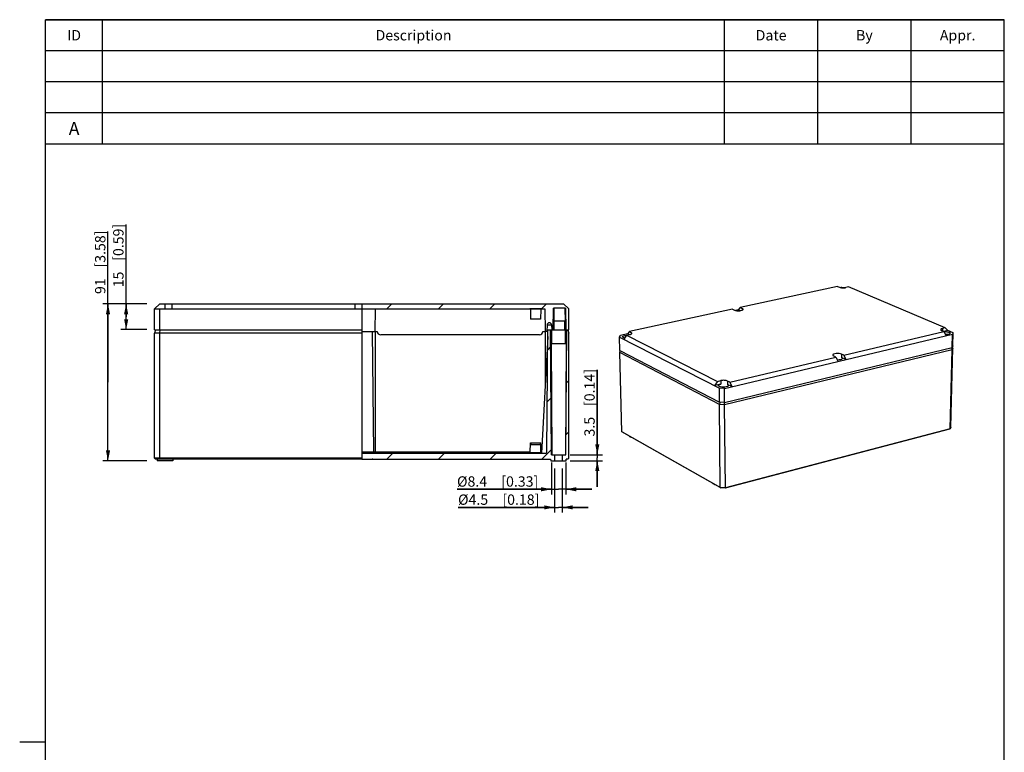
# Model space of a CAD drawing. Units: millimetres. Extents: x 12 to 202, y 7 to 290.
# Drawn here: x 12 to 202, y 149 to 290 of the extents above; entities that cross this region are included whole.
import ezdxf
from ezdxf.enums import TextEntityAlignment as Align

# ---------------------------------------------------------------- set-up
doc = ezdxf.new("R2010")
doc.units = ezdxf.units.MM
doc.header["$LTSCALE"] = 19.36
doc.layers.get('0').update_dxf_attribs({"linetype": 'CONTINUOUS'})
doc.layers.add('EDGEFEAT', color=7, linetype='CONTINUOUS')
doc.styles.get("Standard").update_dxf_attribs({"font": 'ARIAL.TTF'})
doc.styles.add('TEXTSTYLE_1', font='ARIAL.TTF')
doc.dimstyles.new('DIMSTYLE_1', dxfattribs={"dimtxt": 2, "dimasz": 2, "dimexe": 0.18, "dimexo": 0.0625, "dimgap": 0.09, "dimtad": 1, "dimdec": 1, "dimlfac": 3.003003, "dimdsep": 46, "dimtxsty": 'STANDARD', "dimblk": '_FILLED', "dimblk1": '_FILLED', "dimblk2": '_FILLED', "dimcen": 0.09, "dimadec": 0, "dimazin": 0, "dimtp": 0.2, "dimtm": 0.2, "dimtfac": 1, "dimtdec": 1, "dimtofl": 0, "dimtmove": 0, "dimatfit": 3, "dimldrblk": '_FILLED', "dimfxl": 1, "dimtolj": 1, "dimarcsym": 0})
doc.dimstyles.new('DIMSTYLE_3', dxfattribs={"dimtxt": 2, "dimasz": 2, "dimexe": 0.18, "dimexo": 0.0625, "dimgap": 0.09, "dimtad": 1, "dimdec": 1, "dimlfac": 3.003003, "dimdsep": 46, "dimtxsty": 'STANDARD', "dimblk": '_FILLED', "dimblk1": '_FILLED', "dimblk2": '_FILLED', "dimcen": 0.09, "dimadec": 0, "dimazin": 0, "dimtp": 0.1, "dimtm": 0.1, "dimtfac": 1, "dimtdec": 1, "dimtofl": 0, "dimtmove": 0, "dimatfit": 3, "dimldrblk": '_FILLED', "dimfxl": 1, "dimtolj": 1, "dimarcsym": 0})
doc.dimstyles.new('DIMSTYLE_4', dxfattribs={"dimtxt": 2, "dimasz": 2, "dimexe": 0.18, "dimexo": 0.0625, "dimgap": 0.09, "dimtad": 1, "dimdec": 1, "dimlfac": 3.003003, "dimdsep": 46, "dimtxsty": 'STANDARD', "dimblk": '_FILLED', "dimblk1": '_FILLED', "dimblk2": '_FILLED', "dimcen": 0.09, "dimadec": 0, "dimazin": 0, "dimtp": 0.3, "dimtm": 0.3, "dimtfac": 1, "dimtdec": 1, "dimtofl": 0, "dimtmove": 0, "dimatfit": 3, "dimldrblk": '_FILLED', "dimfxl": 1, "dimtolj": 1, "dimarcsym": 0})

# ---------------------------------------------------------------- blocks, each defined once
blk = doc.blocks.new('_FILLED')
at = {"color": 0, "linetype": 'BYBLOCK'}
blk.add_solid([(0, 0), (-1, 0.2), (-1, -0.2)], dxfattribs=at)
blk = doc.blocks.new('*D0')
at = {"color": 2, "linetype": 'CONTINUOUS'}
for p, q in [((32.54, 232.65), (32.54, 250.43)), ((36.54, 235.15), (31.54, 235.15)), ((32.54, 235.15), (32.54, 232.65)), ((32.54, 230.16), (32.54, 232.65)), ((36.54, 230.16), (31.54, 230.16))]:
    blk.add_line(p, q, dxfattribs=at)
at = {"color": 2, "linetype": 'CONTINUOUS', "xscale": 2, "yscale": 2, "zscale": 2}
for p, rotation in [((32.54, 235.15), 90), ((32.54, 230.16), 270)]:
    blk.add_blockref('_FILLED', p, dxfattribs=dict(at, rotation=rotation))
at = {"color": 2, "linetype": 'CONTINUOUS'}
for s, p in [('[0.59]', (32.04, 243.45)), ('15', (32.04, 238.34))]:
    blk.add_text(s, height=2, rotation=90, dxfattribs=at).set_placement(p)
blk = doc.blocks.new('*D3')
at = {"color": 2, "linetype": 'CONTINUOUS'}
for p, q in [((115.21, 203.35), (115.21, 194.85)), ((116.71, 203.35), (116.71, 194.85)), ((115.21, 195.85), (96.59, 195.85)), ((96.59, 195.85), (115.96, 195.85)), ((121.71, 195.85), (115.96, 195.85)), ((116.71, 195.85), (121.71, 195.85))]:
    blk.add_line(p, q, dxfattribs=at)
at = {"color": 2, "linetype": 'CONTINUOUS', "xscale": 2, "yscale": 2, "zscale": 2}
blk.add_blockref('_FILLED', (115.21, 195.85), dxfattribs=at)
at = {"color": 2, "linetype": 'CONTINUOUS', "xscale": 2, "yscale": 2, "zscale": 2, "rotation": 180}
blk.add_blockref('_FILLED', (116.71, 195.85), dxfattribs=at)
at = {"color": 2, "linetype": 'CONTINUOUS'}
for s, p in [('%%c4.5', (96.59, 196.35)), ('[0.18]', (105.14, 196.35))]:
    blk.add_text(s, height=2, dxfattribs=at).set_placement(p)
blk = doc.blocks.new('*D4')
at = {"color": 2, "linetype": 'CONTINUOUS'}
for p, q in [((123.46, 206.01), (123.46, 222.4)), ((123.46, 222.4), (123.46, 205.43)), ((118.21, 206.01), (124.46, 206.01)), ((123.46, 199.85), (123.46, 205.43)), ((118.21, 204.85), (124.46, 204.85)), ((123.46, 204.85), (123.46, 199.85))]:
    blk.add_line(p, q, dxfattribs=at)
at = {"color": 2, "linetype": 'CONTINUOUS', "xscale": 2, "yscale": 2, "zscale": 2}
for p, rotation in [((123.46, 206.01), 270), ((123.46, 204.85), 90)]:
    blk.add_blockref('_FILLED', p, dxfattribs=dict(at, rotation=rotation))
at = {"color": 2, "linetype": 'CONTINUOUS'}
for s, p in [('[0.14]', (122.96, 215.42)), ('3.5', (122.96, 209.54))]:
    blk.add_text(s, height=2, rotation=90, dxfattribs=at).set_placement(p)
blk = doc.blocks.new('*D5')
at = {"color": 2, "linetype": 'CONTINUOUS'}
for p, q in [((114.6, 204.51), (114.6, 198.35)), ((117.39, 204.51), (117.39, 198.35)), ((114.6, 199.35), (96.39, 199.35)), ((96.39, 199.35), (116, 199.35)), ((122.39, 199.35), (116, 199.35)), ((117.39, 199.35), (122.39, 199.35))]:
    blk.add_line(p, q, dxfattribs=at)
at = {"color": 2, "linetype": 'CONTINUOUS', "xscale": 2, "yscale": 2, "zscale": 2}
blk.add_blockref('_FILLED', (114.6, 199.35), dxfattribs=at)
at = {"color": 2, "linetype": 'CONTINUOUS', "xscale": 2, "yscale": 2, "zscale": 2, "rotation": 180}
blk.add_blockref('_FILLED', (117.39, 199.35), dxfattribs=at)
at = {"color": 2, "linetype": 'CONTINUOUS'}
for s, p in [('%%c8.4', (96.39, 199.85)), ('[0.33]', (104.93, 199.85))]:
    blk.add_text(s, height=2, dxfattribs=at).set_placement(p)
blk = doc.blocks.new('*D16')
at = {"color": 2, "linetype": 'CONTINUOUS'}
for p, q in [((29.04, 220), (29.04, 249.13)), ((36.54, 235.15), (28.04, 235.15)), ((29.04, 235.15), (29.04, 220)), ((29.04, 204.85), (29.04, 220)), ((36.54, 204.85), (28.04, 204.85))]:
    blk.add_line(p, q, dxfattribs=at)
at = {"color": 2, "linetype": 'CONTINUOUS', "xscale": 2, "yscale": 2, "zscale": 2}
for p, rotation in [((29.04, 235.15), 90), ((29.04, 204.85), 270)]:
    blk.add_blockref('_FILLED', p, dxfattribs=dict(at, rotation=rotation))
at = {"color": 2, "linetype": 'CONTINUOUS'}
for s, p in [('[3.58]', (28.54, 242.15)), ('91', (28.54, 237.04))]:
    blk.add_text(s, height=2, rotation=90, dxfattribs=at).set_placement(p)

msp = doc.modelspace()

# ---------------------------------------------------------------- linework, layer by layer
at = {"color": 2, "linetype": 'CONTINUOUS'}
for p, q in [((202, 290), (17, 290)), ((17, 266), (17, 290)), ((28, 266), (28, 290)), ((148, 266), (148, 290)), ((166, 266), (166, 290)), ((184, 266), (184, 290)), ((202, 266), (202, 290)), ((202, 284), (17, 284)), ((202, 278), (17, 278)), ((202, 272), (17, 272)), ((202, 266), (17, 266)), ((82.838, 234.186), (83.804, 235.151)), ((92.794, 234.186), (93.76, 235.151)), ((102.75, 234.186), (103.716, 235.151)), ((112.707, 234.186), (113.672, 235.151)), ((117.559, 229.921), (117.784, 230.146)), ((113.892, 226.255), (114.454, 226.816)), ((117.489, 219.895), (117.96, 220.366)), ((113.805, 216.211), (114.523, 216.929)), ((117.419, 209.869), (117.96, 210.41)), ((82.863, 205.181), (84.029, 206.347)), ((92.819, 205.181), (93.985, 206.347)), ((102.775, 205.181), (103.941, 206.347)), ((112.731, 205.181), (114.592, 207.042)), ((17, 150.5), (12, 150.5))]:
    msp.add_line(p, q, dxfattribs=at)
at = {"color": 7, "linetype": 'CONTINUOUS'}
for p, q in [((17, 7), (17, 290)), ((17, 290), (202, 290)), ((202, 7), (202, 290)), ((169.832, 238.51), (151.021, 234.428)), ((169.832, 238.51), (170.211, 238.349)), ((170.662, 238.324), (170.456, 238.279)), ((170.662, 238.324), (171.417, 238.283)), ((171.936, 238.397), (171.417, 238.284)), ((190.606, 230.501), (171.936, 238.397)), ((39.039, 235.151), (38.04, 234.153)), ((38.04, 230.156), (38.04, 234.153)), ((38.04, 234.153), (78, 234.153)), ((39.039, 235.151), (116.961, 235.151)), ((39.039, 230.156), (39.039, 234.153)), ((40.038, 235.151), (40.038, 234.153)), ((41.379, 235.151), (41.37, 234.153)), ((76.659, 235.151), (76.668, 234.153)), ((78, 235.151), (78, 205.181)), ((78, 234.186), (113.363, 234.186)), ((80.599, 234.186), (80.561, 229.823)), ((110.552, 234.087), (110.568, 232.188)), ((112.548, 234.087), (112.531, 232.188)), ((113.363, 234.186), (113.401, 229.823)), ((114.963, 230.156), (114.999, 234.319)), ((117.324, 234.319), (114.999, 234.319)), ((116.961, 235.151), (117.96, 234.153)), ((117.324, 234.319), (117.361, 230.156)), ((117.96, 230.156), (117.96, 234.153)), ((149.551, 234.109), (129.651, 229.789)), ((149.551, 234.109), (149.956, 233.921)), ((150.653, 233.971), (150.142, 233.859)), ((151.021, 234.428), (150.653, 233.971)), ((150.978, 233.821), (150.653, 233.971)), ((151.021, 234.428), (151.427, 234.241)), ((151.427, 234.241), (151.427, 233.934)), ((112.531, 232.188), (110.568, 232.188)), ((117.17, 230.156), (117.183, 231.821)), ((113.763, 231.071), (113.719, 229.823)), ((113.72, 206.512), (113.926, 230.156)), ((113.731, 230.156), (114.963, 230.156)), ((113.763, 231.071), (114.631, 231.071)), ((114.599, 206.014), (114.43, 230.156)), ((114.631, 231.071), (114.663, 230.156)), ((117.17, 230.156), (117.96, 230.156)), ((117.317, 227.493), (117.294, 230.156)), ((117.392, 206.014), (117.56, 230.156)), ((117.782, 230.156), (117.96, 229.49)), ((190.349, 229.79), (189.927, 229.969)), ((190.076, 230.376), (190.068, 229.909)), ((190.606, 230.501), (190.076, 230.376)), ((191.125, 229.985), (190.346, 229.801)), ((190.606, 230.501), (191.125, 229.985)), ((192.108, 229.568), (191.125, 229.985)), ((78, 229.823), (80.561, 229.823)), ((80.039, 229.823), (80.242, 206.512)), ((80.564, 229.823), (80.564, 206.512)), ((113.915, 228.825), (112.681, 206.347)), ((113.398, 229.823), (113.398, 219.41)), ((113.719, 229.823), (113.401, 229.823)), ((117.96, 205.348), (117.96, 229.49)), ((127.728, 228.725), (127.954, 229.032)), ((127.79, 226.159), (127.728, 228.725)), ((127.728, 228.725), (147.011, 218.89)), ((129.305, 229.326), (127.954, 229.032)), ((129.127, 229.072), (128.557, 228.302)), ((129.032, 229.079), (129.191, 229.086)), ((129.127, 229.072), (129.708, 229.199)), ((129.127, 229.072), (146.673, 220.179)), ((129.651, 229.789), (129.305, 229.326)), ((129.603, 229.176), (129.305, 229.326)), ((129.651, 229.789), (130.007, 229.61)), ((130.007, 229.61), (130.012, 229.306)), ((148.009, 218.829), (192.001, 229.263)), ((171.026, 225.232), (190.349, 229.79)), ((190.349, 229.79), (190.761, 228.969)), ((190.355, 229.778), (190.378, 229.781)), ((191.94, 226.704), (192.001, 229.263)), ((192.108, 229.568), (192.001, 229.263)), ((192.047, 227.013), (192.108, 229.568)), ((149.006, 220.038), (169.514, 224.875)), ((169.514, 224.875), (169.062, 225.084)), ((169.514, 224.875), (169.925, 224.027)), ((170.573, 225.44), (170.563, 224.783)), ((171.428, 224.384), (170.563, 224.783)), ((171.026, 225.232), (170.573, 225.44)), ((171.026, 225.232), (171.428, 224.384)), ((146.673, 220.179), (146.085, 219.362)), ((147.281, 219.644), (146.085, 219.362)), ((146.673, 220.179), (147.272, 220.32)), ((147.037, 216.192), (147.011, 218.89)), ((148.009, 218.829), (147.011, 218.89)), ((147.272, 220.32), (147.281, 219.644)), ((148.034, 216.13), (148.009, 218.829)), ((148.607, 220.239), (148.607, 219.564)), ((149.006, 220.038), (148.607, 220.239)), ((149.406, 219.16), (148.607, 219.564)), ((149.006, 220.038), (149.406, 219.16)), ((110.534, 206.446), (110.551, 208.345)), ((110.551, 208.345), (112.549, 208.345)), ((110.681, 208.012), (110.685, 208.345)), ((110.681, 208.012), (112.418, 208.012)), ((112.415, 208.345), (112.418, 208.012)), ((112.565, 206.446), (112.549, 208.345)), ((78, 206.347), (113.554, 206.347)), ((114.599, 206.014), (117.392, 206.014)), ((115.213, 206.014), (115.213, 204.849)), ((116.711, 206.014), (116.711, 204.849)), ((117.793, 205.181), (117.96, 205.348)), ((38.537, 205.181), (38.539, 204.849)), ((41.536, 204.849), (38.539, 204.849)), ((41.539, 205.181), (41.536, 204.849)), ((78, 205.181), (114.461, 205.181)), ((114.461, 205.181), (114.463, 204.849)), ((114.463, 204.849), (117.46, 204.849)), ((117.46, 204.849), (117.463, 205.181)), ((117.793, 205.181), (117.463, 205.181))]:
    msp.add_line(p, q, dxfattribs=at)
for points in [[(170.211, 238.349), (170.324, 238.31), (170.459, 238.278), (170.611, 238.254), (170.775, 238.24), (170.944, 238.237), (171.112, 238.243), (171.272, 238.259), (171.417, 238.284)], [(149.956, 233.921), (150.145, 233.858), (150.388, 233.817), (150.661, 233.802), (150.937, 233.814), (151.188, 233.853), (151.391, 233.913), (151.526, 233.99), (151.579, 234.076), (151.579, 234.086)], [(151.579, 234.086), (151.544, 234.163), (151.427, 234.241)], [(190.076, 230.376), (189.948, 230.339), (189.846, 230.294), (189.775, 230.243), (189.737, 230.188), (189.731, 230.155)], [(189.731, 230.155), (189.734, 230.131), (189.766, 230.074), (189.831, 230.019), (189.927, 229.969)], [(128.337, 228.777), (128.34, 228.803), (128.406, 228.894), (128.555, 228.975), (128.77, 229.038), (129.032, 229.079)], [(128.47, 228.629), (128.362, 228.712), (128.337, 228.777)], [(128.737, 228.545), (128.711, 228.549), (128.578, 228.585), (128.47, 228.629)], [(129.708, 229.199), (129.851, 229.236), (129.97, 229.282), (130.06, 229.334), (130.118, 229.389), (130.143, 229.447), (130.143, 229.459)], [(130.143, 229.459), (130.132, 229.505), (130.086, 229.56), (130.007, 229.61)], [(190.378, 229.781), (190.552, 229.788), (190.729, 229.783), (190.902, 229.768), (191.064, 229.742), (191.21, 229.707), (191.333, 229.664)], [(191.53, 229.476), (191.497, 229.402), (191.38, 229.321), (191.188, 229.257), (190.942, 229.217), (190.664, 229.204), (190.642, 229.206)], [(191.333, 229.664), (191.472, 229.582), (191.529, 229.491), (191.53, 229.476)], [(170.573, 225.44), (170.366, 225.51), (170.106, 225.555), (169.817, 225.572), (169.528, 225.559), (169.268, 225.516), (169.062, 225.449), (168.929, 225.363), (168.883, 225.268)], [(168.883, 225.268), (168.929, 225.172), (169.062, 225.084)], [(170.742, 224.597), (170.698, 224.505), (170.567, 224.419), (170.362, 224.352), (170.103, 224.309), (169.815, 224.296), (169.795, 224.297)], [(170.563, 224.783), (170.696, 224.696), (170.742, 224.597)], [(146.854, 219.365), (146.873, 219.433), (146.928, 219.494), (147.017, 219.552), (147.136, 219.602), (147.281, 219.644)], [(147.013, 219.187), (146.925, 219.243), (146.871, 219.304), (146.854, 219.365)], [(148.768, 219.382), (148.768, 219.37), (148.709, 219.268), (148.562, 219.178), (148.342, 219.106), (148.069, 219.061), (147.771, 219.046), (147.477, 219.064), (147.216, 219.113), (147.013, 219.187)], [(148.607, 220.239), (148.487, 220.288), (148.341, 220.328), (148.175, 220.357), (147.994, 220.374), (147.807, 220.379), (147.619, 220.371), (147.438, 220.351), (147.272, 220.32)], [(148.607, 219.564), (148.732, 219.471), (148.768, 219.382)], [(129.873, 209.406), (129.759, 209.499), (129.747, 209.529)], [(130.125, 209.316), (130.057, 209.331), (129.873, 209.406)], [(145.936, 200.32), (145.808, 200.422), (145.795, 200.453)], [(146.209, 200.22), (146.136, 200.236), (145.936, 200.32)]]:
    msp.add_lwpolyline(points, dxfattribs=at)
for centre, radius, start, end in [((110.452, 234.086), 0.0999, 0.5, 90), ((112.648, 234.086), 0.0999, 90, 179.5), ((114.197, 231.056), 0.435, 2, 178), ((80.408, 206.513), 0.167, 180.5, 270), ((110.434, 206.447), 0.0999, 270, 359.5), ((112.665, 206.447), 0.0999, 180.5, 270), ((113.554, 206.513), 0.167, 270, 359.5)]:
    msp.add_arc(centre, radius, start, end, dxfattribs=at)
at = {"layer": 'EDGEFEAT', "color": 7, "linetype": 'CONTINUOUS'}
for p, q in [((112.648, 234.186), (110.452, 234.186)), ((112.548, 234.087), (110.552, 234.087)), ((114.963, 230.156), (114.999, 234.319)), ((115.099, 234.319), (115.077, 231.821)), ((117.224, 234.319), (117.246, 231.821)), ((117.324, 234.319), (117.346, 231.821)), ((117.346, 231.821), (114.978, 231.821)), ((115.126, 230.156), (115.139, 231.821)), ((38.218, 230.156), (38.04, 229.49)), ((38.04, 230.156), (78, 230.156)), ((39.039, 229.49), (39.113, 230.156)), ((114.661, 230.156), (117.17, 230.156)), ((114.676, 227.493), (114.661, 230.156)), ((117.361, 230.156), (117.56, 230.156)), ((117.392, 206.014), (117.56, 230.156)), ((117.493, 227.493), (117.512, 230.156)), ((38.04, 205.348), (38.04, 229.49)), ((78, 229.49), (38.04, 229.49)), ((39.039, 205.348), (39.039, 229.49)), ((80.561, 229.823), (80.997, 229.823)), ((112.299, 229.157), (81.663, 229.157)), ((112.965, 229.823), (113.401, 229.823)), ((114.449, 227.493), (117.542, 227.493)), ((114.449, 227.493), (114.599, 206.014)), ((114.549, 227.493), (114.699, 206.014)), ((117.442, 227.493), (117.292, 206.014)), ((127.79, 226.159), (147.037, 216.192)), ((127.801, 225.732), (127.902, 226.101)), ((148.034, 216.13), (191.94, 226.704)), ((191.929, 226.279), (148.038, 215.681)), ((191.562, 211.035), (191.929, 226.279)), ((191.668, 211.369), (192.036, 226.588)), ((191.836, 226.68), (191.929, 226.279)), ((192.036, 226.588), (191.929, 226.279)), ((192.047, 227.013), (191.94, 226.704)), ((192.036, 226.588), (191.975, 226.808)), ((128.172, 210.446), (127.801, 225.732)), ((147.042, 215.743), (127.801, 225.732)), ((148.034, 216.13), (147.037, 216.192)), ((147.107, 216.181), (147.042, 215.743)), ((147.2, 199.686), (147.042, 215.743)), ((148.038, 215.681), (147.042, 215.743)), ((148.038, 215.681), (148.01, 216.128)), ((148.184, 199.619), (148.038, 215.681)), ((191.454, 210.954), (148.16, 199.558)), ((191.562, 211.035), (148.184, 199.619)), ((191.562, 211.035), (191.454, 210.954)), ((191.668, 211.369), (191.562, 211.035)), ((128.294, 210.351), (128.172, 210.446)), ((147.2, 199.686), (128.172, 210.446)), ((147.273, 199.618), (128.294, 210.351)), ((38.04, 205.348), (38.206, 205.181)), ((78, 205.348), (38.04, 205.348)), ((39.108, 205.181), (39.039, 205.348)), ((110.534, 206.512), (78, 206.512)), ((78, 206.347), (112.665, 206.347)), ((80.564, 206.512), (80.564, 206.347)), ((110.534, 206.446), (112.565, 206.446)), ((112.69, 206.512), (112.565, 206.512)), ((78, 205.181), (38.206, 205.181)), ((80.131, 205.181), (80.031, 205.181)), ((148.184, 199.619), (147.2, 199.686)), ((147.2, 199.686), (147.273, 199.618)), ((148.16, 199.558), (147.273, 199.618)), ((148.16, 199.558), (148.184, 199.619))]:
    msp.add_line(p, q, dxfattribs=at)
for centre, radius, start, end in [((81.663, 229.823), 0.666, 180, 270), ((112.299, 229.823), 0.666, 270, 360), ((80.408, 206.513), 0.167, 180.5, 270)]:
    msp.add_arc(centre, radius, start, end, dxfattribs=at)

# ---------------------------------------------------------------- texts
at = {"color": 2, "linetype": 'CONTINUOUS', "style": 'TEXTSTYLE_1', "oblique": 5}
for s, p in [('ID', (22.5, 285.996)), ('Description', (88, 285.996)), ('Date', (157, 285.996)), ('By', (175, 285.996)), ('Appr.', (193, 285.996))]:
    msp.add_text(s, height=2, dxfattribs=at).set_placement(p, align=Align.CENTER)
at = {"color": 2, "linetype": 'CONTINUOUS', "style": 'TEXTSTYLE_1'}
msp.add_text('A', height=2.5, dxfattribs=at).set_placement((22.5, 267.75), align=Align.CENTER)

# ---------------------------------------------------------------- dimensions: what is measured, and where the dimension line sits
at = {"color": 2, "linetype": 'CONTINUOUS'}
for base, p1, p2, dimstyle, picture, middle in [((29.04, 235.151), (36.54, 204.849), (36.54, 235.151), 'DIMSTYLE_4', '*D16', (27.54, 243.084)), ((32.54, 235.151), (36.54, 230.156), (36.54, 235.151), 'DIMSTYLE_1', '*D0', (31.04, 244.387)), ((123.46, 206.014), (118.211, 204.849), (118.211, 206.014), 'DIMSTYLE_3', '*D4', (121.96, 215.97))]:
    dim = msp.add_linear_dim(base=base, p1=p1, p2=p2, angle=90, dimstyle=dimstyle, dxfattribs=at)
    dim.commit()
    dim.dimension.update_dxf_attribs({"geometry": picture, "text_midpoint": middle, "dimtype": 160})
dim = msp.add_linear_dim(base=(117.392, 199.349), p1=(114.599, 204.514), p2=(117.392, 204.514), text='%%c<>', dimstyle='DIMSTYLE_1', dxfattribs=at)
dim.commit()
dim.dimension.update_dxf_attribs({"geometry": '*D5', "text_midpoint": (104.151, 200.849), "dimtype": 160})
dim = msp.add_linear_dim(base=(115.213, 195.849), p1=(116.711, 203.349), p2=(115.213, 203.349), angle=180, text='%%c<>', dimstyle='DIMSTYLE_3', dxfattribs=at)
dim.commit()
dim.dimension.update_dxf_attribs({"geometry": '*D3', "text_midpoint": (104.356, 197.349), "dimtype": 160})

doc.saveas('drawing.dxf')
